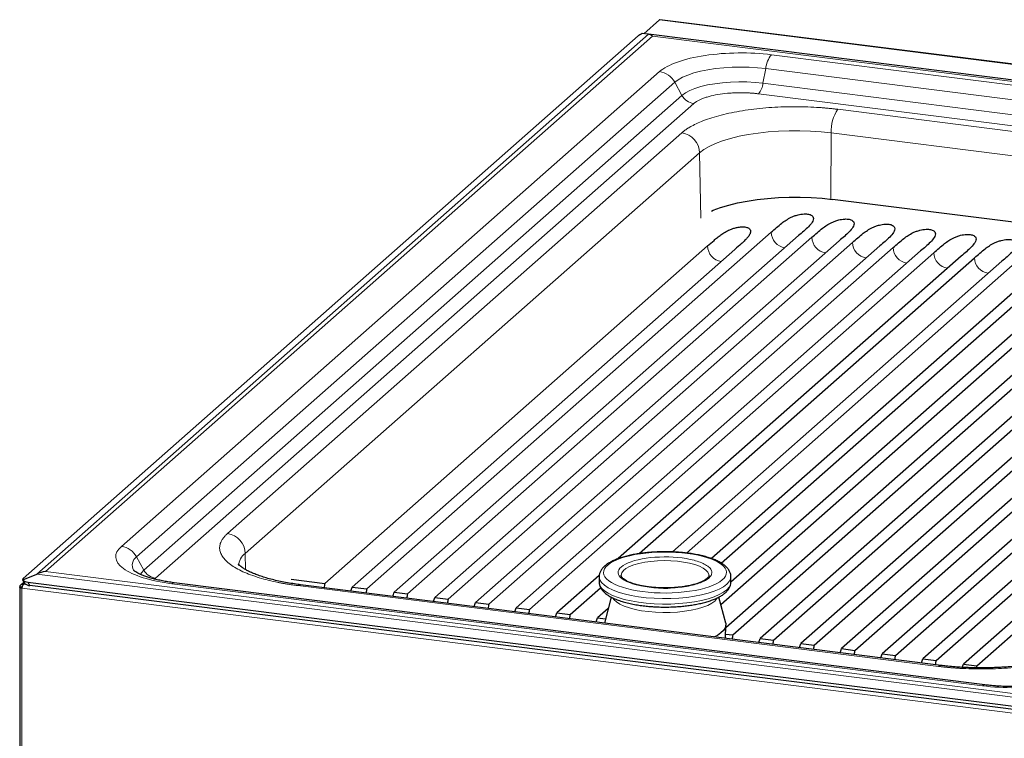
# Model space of a CAD drawing. Units: millimetres. Extents: x 0 to 210, y 0 to 297.
# Drawn here: x 129 to 163, y 120 to 144 of the extents above; entities that cross this region are included whole.
import ezdxf

# ---------------------------------------------------------------- set-up
doc = ezdxf.new("R2010")
doc.units = ezdxf.units.MM

msp = doc.modelspace()

# ---------------------------------------------------------------- linework, layer by layer
at = {"color": 7, "linetype": 'Continuous', "lineweight": 25}
for p, q in [((151.3351, 144.3876), (150.7984, 143.9143)), ((188.7467, 139.6814), (151.3489, 144.393)), ((150.6052, 143.8382), (129.5902, 125.3047)), ((150.9592, 143.8951), (150.745, 143.9207)), ((187.4628, 139.296), (150.9592, 143.8951)), ((178.962, 135.5182), (157.2417, 138.2547)), ((141.3363, 124.9535), (155.1498, 137.1359)), ((156.0852, 137.018), (142.2717, 124.8356)), ((142.7254, 124.7785), (156.5389, 136.9608)), ((139.9004, 125.1344), (152.9758, 136.6657)), ((157.4743, 136.843), (143.6608, 124.6606)), ((144.1145, 124.6035), (157.928, 136.7858)), ((158.8634, 136.668), (145.0499, 124.4856)), ((145.5035, 124.4284), (159.3171, 136.6108)), ((153.9112, 136.5479), (140.8358, 125.0165)), ((160.2525, 136.493), (146.439, 124.3106)), ((146.8926, 124.2534), (160.7062, 136.4358)), ((161.6416, 136.318), (149.9253, 125.9852)), ((150.6381, 126.1565), (162.0953, 136.2608)), ((163.0307, 136.143), (151.7729, 126.2146)), ((152.2489, 126.1771), (163.4843, 136.0858)), ((164.4198, 135.968), (153.1038, 125.9883)), ((153.4442, 125.8312), (164.8734, 135.9108)), ((153.4258, 124.4148), (166.2625, 135.7358)), ((167.1979, 135.6179), (153.5987, 123.6245)), ((165.8088, 135.7929), (153.7733, 125.1786)), ((153.8381, 123.3784), (167.6516, 135.5608)), ((168.587, 135.4429), (154.7735, 123.2605)), ((155.2272, 123.2034), (169.0407, 135.3858)), ((169.9761, 135.2679), (156.1626, 123.0855)), ((156.6163, 123.0284), (170.4298, 135.2108)), ((171.3652, 135.0929), (157.5517, 122.9105)), ((158.0054, 122.8534), (171.8189, 135.0358)), ((172.7543, 134.9179), (158.9408, 122.7355)), ((159.3945, 122.6784), (173.208, 134.8607)), ((174.1434, 134.7429), (160.3299, 122.5605)), ((160.7835, 122.5033), (174.5971, 134.6857)), ((175.5325, 134.5679), (161.719, 122.3855)), ((162.1726, 122.3283), (175.9862, 134.5107)), ((129.6157, 125.1816), (129.5176, 125.095)), ((129.5687, 125.2647), (129.6376, 125.143)), ((129.5812, 125.256), (130.0557, 125.4599)), ((129.7533, 125.1843), (166.552, 120.5481)), ((162.4429, 121.6738), (134.7546, 125.1622)), ((138.7474, 125.2796), (139.9004, 125.1344)), ((149.2757, 125.4123), (147.8281, 124.1356)), ((149.2702, 125.37), (149.2702, 125.1814)), ((153.77, 125.3603), (153.7702, 125.37)), ((153.7702, 125.1814), (153.7702, 125.37)), ((129.4761, 125.0041), (129.4761, 105.422)), ((129.4836, 125.0221), (129.4832, 125.021)), ((129.5554, 125.0119), (129.4832, 125.021)), ((129.5556, 125.013), (129.4836, 125.0221)), ((129.4859, 124.9843), (129.5399, 124.9924)), ((129.5472, 124.9737), (129.5481, 124.9744)), ((129.6549, 125.1298), (129.5942, 125.1196)), ((129.5942, 125.1196), (129.5942, 125.0964)), ((129.6693, 125.1181), (129.6074, 125.1098)), ((166.5209, 120.4389), (129.8223, 125.0625)), ((160.95, 122.3371), (139.0613, 125.0948)), ((140.8358, 125.0165), (141.3363, 124.9535)), ((142.2717, 124.8356), (142.7254, 124.7785)), ((148.2817, 124.0784), (149.3195, 124.9937)), ((151.4667, 124.9806), (151.6142, 124.9813)), ((143.6608, 124.6606), (144.1145, 124.6035)), ((145.0499, 124.4856), (145.5035, 124.4284)), ((149.683, 124.6726), (149.4477, 123.7862)), ((153.594, 123.7813), (153.3577, 124.6713)), ((146.439, 124.3106), (146.8926, 124.2534)), ((147.8281, 124.1356), (148.2817, 124.0784)), ((149.5786, 124.2794), (149.2171, 123.9606)), ((149.2171, 123.9606), (149.485, 123.9268)), ((153.5854, 123.2649), (153.6019, 123.7115)), ((153.5907, 123.4096), (153.8381, 123.3784)), ((154.7735, 123.2605), (155.2272, 123.2034)), ((156.1626, 123.0855), (156.6163, 123.0284)), ((157.5517, 122.9105), (158.0054, 122.8534)), ((158.9408, 122.7355), (159.3945, 122.6784)), ((160.3299, 122.5605), (160.7835, 122.5033)), ((161.719, 122.3855), (162.1726, 122.3283))]:
    msp.add_line(p, q, dxfattribs=at)
at = {"color": 8, "linetype": 'Continuous', "lineweight": 18}
for p, q in [((188.733, 139.6759), (151.3351, 144.3876)), ((150.9592, 143.8951), (130.0557, 125.4599)), ((130.3546, 125.5452), (151.0941, 143.8358)), ((151.0941, 143.8358), (187.1639, 139.2914)), ((182.8451, 139.7065), (155.1568, 143.1949)), ((154.9598, 142.7235), (154.8661, 142.2245)), ((154.9598, 142.7235), (182.6481, 139.2351)), ((151.3312, 142.6192), (132.9464, 126.4054)), ((133.4678, 126.0421), (151.8525, 142.256)), ((152.1004, 141.8083), (151.8525, 142.256)), ((154.8661, 142.2245), (182.5544, 138.7361)), ((133.7156, 125.5945), (152.1004, 141.8083)), ((182.4028, 138.3736), (154.7145, 141.8619)), ((152.5015, 141.5289), (134.1167, 125.3151)), ((157.4276, 141.3319), (179.3163, 138.5742)), ((136.5719, 126.841), (152.0928, 140.5292)), ((157.183, 138.2619), (157.1978, 140.5272)), ((157.1978, 140.5272), (179.0865, 137.7694)), ((137.1798, 126.1622), (152.7008, 139.8505)), ((152.7393, 137.6193), (152.7008, 139.8505)), ((137.1798, 126.1622), (137.1893, 125.6116)), ((133.4678, 126.0421), (133.7156, 125.5945)), ((166.4244, 121.0008), (130.3546, 125.5452)), ((129.5942, 125.1196), (129.632, 125.153)), ((129.8223, 125.0625), (129.7533, 125.1843)), ((130.0557, 125.4599), (166.5593, 120.8609)), ((134.1167, 125.3151), (134.0915, 125.2848)), ((129.5472, 105.3837), (129.5472, 124.9737)), ((129.5481, 124.9744), (166.7572, 120.2865)), ((129.7018, 125.098), (129.6074, 125.1098)), ((134.6734, 125.1301), (162.3616, 121.6417)), ((160.8687, 122.305), (138.98, 125.0627))]:
    msp.add_line(p, q, dxfattribs=at)
at = {"color": 7, "linetype": 'Continuous', "lineweight": 25, "flags": 128}
for points in [[(151.3489, 144.393), (151.3427, 144.3923), (151.3351, 144.3876)], [(153.1105, 137.8578), (153.1709, 137.8836), (153.4208, 137.9772), (153.6988, 138.0615), (154.0017, 138.1356), (154.3261, 138.1988), (154.6686, 138.2503), (155.0254, 138.2896), (155.3925, 138.3163), (155.7661, 138.3301), (156.1418, 138.3307), (156.5157, 138.3182), (156.8837, 138.2928), (157.2417, 138.2547)], [(153.594, 123.7813), (153.6019, 123.7108), (153.5805, 123.6203), (153.5238, 123.5316), (153.4328, 123.446), (153.3091, 123.3651), (153.2058, 123.3128)]]:
    msp.add_lwpolyline(points, dxfattribs=at)
at = {"color": 8, "linetype": 'Continuous', "lineweight": 18, "flags": 128}
for points in [[(151.8525, 142.256), (151.9717, 142.3445), (152.122, 142.4276), (152.3013, 142.5041), (152.5069, 142.5728), (152.7359, 142.6327), (152.9848, 142.683), (153.2501, 142.7229), (153.528, 142.7519), (153.8142, 142.7695), (154.1048, 142.7754), (154.3954, 142.7697), (154.6818, 142.7523), (154.9598, 142.7235)], [(154.8661, 142.2245), (154.5976, 142.2518), (154.3208, 142.2672), (154.0403, 142.2703), (153.7609, 142.2613), (153.4875, 142.2402), (153.2247, 142.2074), (152.977, 142.1634), (152.7486, 142.109), (152.5435, 142.0451), (152.3652, 141.9729), (152.2166, 141.8935), (152.1004, 141.8083)], [(152.7008, 139.8505), (152.8476, 139.9619), (153.0285, 140.0677), (153.2417, 140.1665), (153.4846, 140.2574), (153.7547, 140.3393), (154.0491, 140.4114), (154.3644, 140.4728), (154.6972, 140.5229), (155.044, 140.5611), (155.4008, 140.587), (155.7638, 140.6003), (156.1289, 140.601), (156.4923, 140.5889), (156.8499, 140.5642), (157.1978, 140.5272)], [(150.0202, 125.4191), (150.0204, 125.4254), (150.0417, 125.5016), (150.0977, 125.5759), (150.1871, 125.6464), (150.3077, 125.7115), (150.4567, 125.7698), (150.6307, 125.8197), (150.8255, 125.8603), (151.0365, 125.8904), (151.2589, 125.9095), (151.4875, 125.917), (151.7168, 125.9128), (151.9415, 125.897), (152.1563, 125.87), (152.3562, 125.8323), (152.5365, 125.7849), (152.693, 125.7288), (152.822, 125.6655), (152.9205, 125.5964), (152.9862, 125.523), (153.0175, 125.4472), (153.0201, 125.4223)], [(133.7156, 125.5945), (133.6338, 125.505), (133.5998, 125.4454)], [(149.2702, 125.3687), (149.2708, 125.3525), (149.2951, 125.2587), (149.3545, 125.1666), (149.4481, 125.0777), (149.5743, 124.9935), (149.7312, 124.9151), (149.9164, 124.844), (150.1268, 124.7811), (150.3592, 124.7276), (150.6099, 124.6841), (150.875, 124.6515), (151.1502, 124.6302), (151.4313, 124.6206), (151.7138, 124.6228), (151.9932, 124.6368), (152.2652, 124.6623), (152.5254, 124.699), (152.7698, 124.7463), (152.9944, 124.8034), (153.1958, 124.8695), (153.3708, 124.9434), (153.5166, 125.0241), (153.6309, 125.1102), (153.7119, 125.2005), (153.7584, 125.2934), (153.77, 125.3603)], [(149.2702, 125.1814), (149.2708, 125.1639), (149.2951, 125.0701), (149.3545, 124.978), (149.4481, 124.8892), (149.5743, 124.8049), (149.7312, 124.7266), (149.9164, 124.6554), (150.1268, 124.5926)], [(150.1268, 124.5926), (150.3592, 124.539), (150.6099, 124.4956), (150.875, 124.4629), (151.1502, 124.4416), (151.4313, 124.432), (151.7138, 124.4342), (151.9932, 124.4482), (152.2652, 124.4737), (152.5254, 124.5105), (152.7698, 124.5577), (152.9944, 124.6149), (153.1958, 124.6809), (153.3708, 124.7549), (153.5166, 124.8356), (153.6309, 124.9217), (153.7119, 125.0119), (153.7584, 125.1048), (153.7702, 125.1814)], [(138.98, 125.0627), (139.0244, 125.0903), (139.0613, 125.0948)], [(153.3021, 124.641), (153.2891, 124.6191), (153.2184, 124.5383), (153.1146, 124.4616), (152.9798, 124.3904), (152.8166, 124.3261), (152.6281, 124.2701), (152.4181, 124.2233), (152.1906, 124.1868), (151.95, 124.1611), (151.7011, 124.1469), (151.4487, 124.1443), (151.1976, 124.1535), (150.9529, 124.1743), (150.7191, 124.2062), (150.501, 124.2486), (150.3027, 124.3007), (150.1281, 124.3616), (149.9806, 124.4299), (149.863, 124.5044), (149.7778, 124.5836), (149.739, 124.6395)], [(160.8687, 122.305), (160.9131, 122.3326), (160.9507, 122.337)]]:
    msp.add_lwpolyline(points, dxfattribs=at)
at = {"color": 8, "linetype": 'Continuous', "lineweight": 18}
for centre, radius, start, end in [((155.8651, 142.6219), 0.911, 141.02718, 173.59296), ((151.2296, 141.9176), 0.7089, 28.50964, 81.76416), ((154.1697, 142.3027), 0.7008, 321.02718, 353.5932), ((152.5796, 142.0686), 0.5453, 208.50977, 261.76397), ((158.4667, 140.6), 1.271, 144.84284, 183.28756), ((151.9908, 139.8262), 0.7104, 1.96171, 81.73941), ((155.6931, 137.1436), 0.5433, 180.81179, 262.00753), ((157.0821, 136.9685), 0.5433, 180.81179, 262.00753), ((153.519, 136.6734), 0.5433, 180.81151, 262.00774), ((158.4712, 136.7935), 0.5433, 180.81166, 262.00759), ((159.8603, 136.6185), 0.5433, 180.81179, 262.00753), ((161.2494, 136.4435), 0.5433, 180.81179, 262.00753), ((162.6385, 136.2685), 0.5433, 180.81172, 262.00756), ((136.4698, 126.1379), 0.7104, 1.96171, 81.73941), ((132.8448, 125.7038), 0.7089, 28.50964, 81.76416), ((137.5039, 125.7179), 0.55, 126.11097, 177.29491), ((133.6541, 125.7623), 0.3362, 123.66475, 210.98611), ((134.1948, 125.8548), 0.5453, 208.50977, 261.76397), ((134.7487, 125.0582), 0.1042, 86.75611, 136.33157), ((162.4369, 121.5699), 0.1041, 86.65093, 136.34085)]:
    msp.add_arc(centre, radius, start, end, dxfattribs=at)
at = {"color": 7, "linetype": 'Continuous', "lineweight": 25}
for centre, major_axis, ratio, start_param, end_param in [((150.8674, 143.9061), (0.2845, 0.106), 0.1994868, 1.9400578, 2.6616655), ((151.0941, 143.2229), (-0.2052, 0.6663), 0.4768336, 5.7098027, 6.0745363), ((130.3546, 124.9324), (0.8191, 0.2522), 0.6990558, 1.3587808, 1.7235145), ((129.8524, 125.3725), (0.2845, 0.106), 0.1994868, 2.6616655, 3.3832731), ((129.8524, 125.3725), (0.3132, 0.0374), 0.6012831, 3.5980868, 4.3196944), ((129.9213, 125.2508), (0.2845, 0.106), 0.1994868, 3.1735026, 3.3832731), ((129.9213, 125.2508), (0.3132, 0.0374), 0.6012831, 3.5980868, 4.3196944), ((140.3681, 125.0754), (0.2712, 0.6009), 0.6990558, 1.7828118, 2.0083843), ((140.3681, 125.0754), (0.2712, 0.6009), 0.6990558, 4.6988321, 4.9244045), ((141.804, 124.8945), (0.2712, 0.6009), 0.6990558, 1.7828118, 2.0083843), ((141.804, 124.8945), (0.2712, 0.6009), 0.6990558, 4.6988321, 4.9244045), ((143.1931, 124.7195), (0.2712, 0.6009), 0.6990558, 1.7828118, 2.0083843), ((143.1931, 124.7195), (0.2712, 0.6009), 0.6990558, 4.6988321, 4.9244045), ((144.5822, 124.5445), (0.2712, 0.6009), 0.6990558, 1.7828118, 2.0083843), ((144.5822, 124.5445), (0.2712, 0.6009), 0.6990558, 4.6988321, 4.9244045), ((145.9713, 124.3695), (0.2712, 0.6009), 0.6990558, 1.7828118, 2.0083843), ((145.9713, 124.3695), (0.2712, 0.6009), 0.6990558, 4.6988321, 4.9244045), ((147.3603, 124.1945), (0.2712, 0.6009), 0.6990558, 1.7828118, 2.0083843), ((147.3603, 124.1945), (0.2712, 0.6009), 0.6990558, 4.6988321, 4.9244045), ((148.7494, 124.0195), (0.2712, 0.6009), 0.6990558, 1.7828118, 2.0083843), ((148.7494, 124.0195), (0.2712, 0.6009), 0.6990558, 4.6988321, 4.9244045), ((154.3058, 123.3195), (0.2712, 0.6009), 0.6990558, 1.7828118, 2.0083843), ((154.3058, 123.3195), (0.2712, 0.6009), 0.6990558, 4.6988321, 4.9244045), ((155.6949, 123.1445), (0.2712, 0.6009), 0.6990558, 1.7828118, 2.0083843), ((155.6949, 123.1445), (0.2712, 0.6009), 0.6990558, 4.6988321, 4.9244045), ((157.084, 122.9694), (0.2712, 0.6009), 0.6990558, 1.7828118, 2.0083843), ((157.084, 122.9694), (0.2712, 0.6009), 0.6990558, 4.6988321, 4.9244045), ((158.4731, 122.7944), (0.2712, 0.6009), 0.6990558, 1.7828118, 2.0083843), ((158.4731, 122.7944), (0.2712, 0.6009), 0.6990558, 4.6988321, 4.9244045), ((159.8622, 122.6194), (0.2712, 0.6009), 0.6990558, 1.7828118, 2.0083843), ((159.8622, 122.6194), (0.2712, 0.6009), 0.6990558, 4.6988321, 4.9244045), ((161.2512, 122.4444), (0.2712, 0.6009), 0.6990558, 1.7828118, 2.0083843), ((161.2512, 122.4444), (0.2712, 0.6009), 0.6990558, 4.7363928, 4.9244045), ((162.6403, 122.2694), (0.2712, 0.6009), 0.6990558, 1.7828118, 1.9002081)]:
    msp.add_ellipse(centre, major_axis=major_axis, ratio=ratio, start_param=start_param, end_param=end_param, dxfattribs=at)
at = {"color": 8, "linetype": 'Continuous', "lineweight": 18}
for points, knots in [([(151.3312, 142.6192), (151.6095, 142.8646), (152.1689, 143.0632), (153.6038, 143.2791), (154.4205, 143.2876), (155.1568, 143.1949)], [0, 0, 0, 0, 0.5, 0.5, 1, 1, 1, 1]), ([(154.7145, 141.8619), (154.7022, 141.8635), (154.6776, 141.8665), (154.6404, 141.8707), (154.603, 141.8746), (154.5653, 141.8782), (154.5274, 141.8816), (154.4892, 141.8846), (154.4508, 141.8874), (154.3706, 141.8925), (154.2473, 141.8979), (154.0784, 141.8998), (153.9074, 141.896), (153.6768, 141.883), (153.396, 141.852), (153.1405, 141.8023), (152.9587, 141.7533), (152.8372, 141.713), (152.7296, 141.6695), (152.6528, 141.6315), (152.5991, 141.6004), (152.5631, 141.5771), (152.5302, 141.5533), (152.5111, 141.5371), (152.5015, 141.5289)], [0, 0, 0, 0, 0.01459553, 0.02916877, 0.04372734, 0.05827887, 0.07283101, 0.08739142, 0.10196774, 0.11656757, 0.17832069, 0.24009326, 0.30442058, 0.36876743, 0.50000376, 0.63124009, 0.6955674, 0.75991426, 0.82166738, 0.88343995, 0.91260687, 0.94171506, 0.97082571, 1, 1, 1, 1]), ([(152.0928, 140.5292), (152.1004, 140.5358), (152.1155, 140.5489), (152.1392, 140.5684), (152.1637, 140.5878), (152.1891, 140.607), (152.2154, 140.6261), (152.2425, 140.6451), (152.2706, 140.6639), (152.2994, 140.6826), (152.3292, 140.7011), (152.3598, 140.7195), (152.3913, 140.7378), (152.4812, 140.7882), (152.6427, 140.8681), (152.9021, 140.9728), (153.1951, 141.0699), (153.5228, 141.1584), (153.8782, 141.2358), (154.2584, 141.3011), (154.6567, 141.353), (155.0661, 141.3906), (155.4819, 141.414), (155.8941, 141.4231), (156.3013, 141.4187), (156.6089, 141.4052), (156.8228, 141.3912), (156.9459, 141.3819), (157.0679, 141.3713), (157.1889, 141.3595), (157.309, 141.3465), (157.388, 141.3368), (157.4276, 141.3319)], [0, 0, 0, 0, 0.0097307, 0.0194502, 0.0291608, 0.0388647, 0.0485642, 0.0582616, 0.067959, 0.0776589, 0.0873633, 0.0970747, 0.1067953, 0.1165272, 0.1782639, 0.2400086, 0.3043186, 0.3686367, 0.434315, 0.5000017, 0.56568, 0.6313667, 0.6956766, 0.7599947, 0.8217314, 0.8834761, 0.9029258, 0.9223398, 0.941736, 0.9611327, 0.980548, 1, 1, 1, 1]), ([(138.98, 125.0627), (138.9603, 125.0652), (138.921, 125.0703), (138.8624, 125.0782), (138.8043, 125.0864), (138.7466, 125.0948), (138.6893, 125.1036), (138.6324, 125.1126), (138.5759, 125.122), (138.5199, 125.1316), (138.4642, 125.1415), (138.409, 125.1517), (138.3543, 125.1622), (138.2031, 125.1922), (137.9633, 125.246), (137.6491, 125.3325), (137.3579, 125.4301), (137.0926, 125.5394), (136.8601, 125.6579), (136.6644, 125.7846), (136.5087, 125.9173), (136.3959, 126.0538), (136.3256, 126.1924), (136.2984, 126.3298), (136.3117, 126.4656), (136.352, 126.5681), (136.3939, 126.6394), (136.4219, 126.6804), (136.4537, 126.7211), (136.4892, 126.7614), (136.5282, 126.8014), (136.5573, 126.8278), (136.5719, 126.841)], [0, 0, 0, 0, 0.0097307, 0.0194502, 0.0291608, 0.0388647, 0.0485642, 0.0582616, 0.067959, 0.0776589, 0.0873633, 0.0970747, 0.1067953, 0.1165272, 0.1782639, 0.2400086, 0.3043186, 0.3686367, 0.434315, 0.5000017, 0.56568, 0.6313667, 0.6956766, 0.7599947, 0.8217314, 0.8834761, 0.9029258, 0.9223398, 0.941736, 0.9611327, 0.980548, 1, 1, 1, 1]), ([(134.6734, 125.1301), (133.9371, 125.2229), (133.3414, 125.4094), (132.6937, 125.8877), (132.6681, 126.1599), (132.9464, 126.4054)], [0, 0, 0, 0, 0.5, 0.5, 1, 1, 1, 1]), ([(152.8207, 126.061), (152.3834, 126.176), (151.8269, 126.2284), (150.7207, 126.1848), (150.2162, 126.0907), (149.5264, 125.7992), (149.3693, 125.6137), (149.5, 125.2449), (149.7824, 125.0768), (150.2197, 124.9618)], [0, 0, 0, 0, 0.25, 0.25, 0.5, 0.5, 0.75, 0.75, 1, 1, 1, 1]), ([(150.5293, 125.0927), (150.1961, 125.1803), (149.981, 125.3084), (149.8814, 125.5893), (150.0011, 125.7306), (150.5267, 125.9528), (150.9111, 126.0245), (151.7539, 126.0577), (152.1778, 126.0178), (152.511, 125.9302)], [0, 0, 0, 0, 0.25, 0.25, 0.5, 0.5, 0.75, 0.75, 1, 1, 1, 1]), ([(150.2197, 124.9618), (150.657, 124.8468), (151.2134, 124.7945), (152.3196, 124.838), (152.8241, 124.9322), (153.5139, 125.2237), (153.671, 125.4092), (153.5403, 125.7779), (153.2579, 125.9461), (152.8207, 126.061)], [0, 0, 0, 0, 0.25, 0.25, 0.5, 0.5, 0.75, 0.75, 1, 1, 1, 1]), ([(151.6142, 124.9813), (151.6455, 124.9813), (151.7867, 124.981), (152.0308, 125.0031), (152.3251, 125.0462), (152.577, 125.1069), (152.7835, 125.1793), (152.9469, 125.2631), (153.0642, 125.3588), (153.1252, 125.4646), (153.1204, 125.5744), (153.0484, 125.6817), (152.9146, 125.7795), (152.7356, 125.8644), (152.5844, 125.9087), (152.511, 125.9302)], [0, 0, 0, 0, 0.0242832, 0.1097295, 0.1934, 0.273731, 0.3495221, 0.4253132, 0.5056442, 0.5893148, 0.674761, 0.7602073, 0.843878, 0.9242089, 1, 1, 1, 1]), ([(150.5293, 125.0927), (150.6092, 125.0738), (150.7736, 125.0349), (151.0629, 124.998), (151.3, 124.9787), (151.4372, 124.9803), (151.4667, 124.9806)], [0, 0, 0, 0, 0.2884776, 0.5942349, 0.9127037, 1, 1, 1, 1]), ([(166.2034, 123.1077), (166.1959, 123.1012), (166.1808, 123.0881), (166.1571, 123.0685), (166.1326, 123.0492), (166.1072, 123.0299), (166.0809, 123.0108), (166.0537, 122.9919), (166.0257, 122.973), (165.9969, 122.9544), (165.9671, 122.9358), (165.9365, 122.9174), (165.905, 122.8991), (165.8151, 122.8488), (165.6536, 122.7688), (165.3942, 122.6641), (165.1012, 122.567), (164.7735, 122.4786), (164.4181, 122.4011), (164.0379, 122.3359), (163.6396, 122.284), (163.2302, 122.2464), (162.8144, 122.2229), (162.4022, 122.2139), (161.995, 122.2183), (161.6874, 122.2317), (161.4735, 122.2457), (161.3504, 122.255), (161.2284, 122.2656), (161.1074, 122.2775), (160.9873, 122.2905), (160.9083, 122.3002), (160.8687, 122.305)], [0, 0, 0, 0, 0.0097307, 0.0194502, 0.0291608, 0.0388647, 0.0485642, 0.0582616, 0.067959, 0.0776589, 0.0873633, 0.0970747, 0.1067953, 0.1165272, 0.1782639, 0.2400086, 0.3043186, 0.3686367, 0.434315, 0.5000017, 0.56568, 0.6313667, 0.6956766, 0.7599947, 0.8217314, 0.8834761, 0.9029258, 0.9223398, 0.941736, 0.9611327, 0.980548, 1, 1, 1, 1]), ([(166.1873, 122.2174), (165.909, 121.972), (165.3496, 121.7734), (163.9147, 121.5575), (163.0979, 121.549), (162.3616, 121.6417)], [0, 0, 0, 0, 0.5, 0.5, 1, 1, 1, 1])]:
    msp.add_open_spline(points, degree=3, knots=knots, dxfattribs=at)
at = {"color": 7, "linetype": 'Continuous', "lineweight": 25}
for points, knots in [([(155.1498, 137.1359), (155.2658, 137.2401), (155.4211, 137.3797), (155.6539, 137.5493), (155.798, 137.6308), (155.9369, 137.6905), (156.0471, 137.7258), (156.1592, 137.7502), (156.2585, 137.7617), (156.352, 137.7616), (156.4266, 137.7519), (156.4946, 137.7321), (156.5586, 137.6951), (156.5956, 137.6342), (156.5912, 137.5576), (156.5357, 137.4503), (156.4267, 137.32), (156.26, 137.1686), (156.1435, 137.0682), (156.0852, 137.018)], [0, 0, 0, 0, 0.2113014, 0.2829689, 0.3544739, 0.3905493, 0.4265021, 0.4506755, 0.4750099, 0.4919281, 0.5089304, 0.5245457, 0.5483321, 0.588715, 0.640913, 0.6933449, 0.7953543, 0.897663, 1, 1, 1, 1]), ([(156.5389, 136.9608), (156.6549, 137.0651), (156.8102, 137.2047), (157.043, 137.3743), (157.1871, 137.4558), (157.326, 137.5155), (157.4361, 137.5508), (157.5483, 137.5752), (157.6475, 137.5867), (157.7411, 137.5866), (157.8157, 137.5769), (157.8836, 137.5571), (157.9477, 137.5201), (157.9847, 137.4592), (157.9803, 137.3826), (157.9248, 137.2753), (157.8158, 137.145), (157.6491, 136.9935), (157.5326, 136.8932), (157.4743, 136.843)], [0, 0, 0, 0, 0.2113014, 0.2829689, 0.3544739, 0.3905492, 0.4265021, 0.4506755, 0.47501, 0.4919281, 0.5089303, 0.5245458, 0.5483322, 0.588715, 0.640913, 0.6933449, 0.7953543, 0.897663, 1, 1, 1, 1]), ([(152.9758, 136.6657), (153.048, 136.7295), (153.1199, 136.7933), (153.231, 136.8885), (153.2687, 136.9202), (153.3471, 136.9831), (153.3878, 137.0144), (153.4743, 137.076), (153.5202, 137.1063), (153.6209, 137.1652), (153.6756, 137.1939), (153.7704, 137.2346), (153.8039, 137.2476), (153.8582, 137.2659), (153.8769, 137.2718), (153.9161, 137.2829), (153.9366, 137.2883), (153.979, 137.2979), (154.001, 137.3024), (154.0474, 137.3099), (154.0716, 137.3131), (154.1214, 137.3174), (154.1475, 137.3186), (154.199, 137.3182), (154.225, 137.3165), (154.2727, 137.3101), (154.295, 137.3054), (154.3335, 137.2939), (154.3501, 137.2871), (154.3778, 137.2727), (154.3891, 137.2649), (154.4081, 137.2489), (154.4155, 137.2407), (154.4274, 137.2241), (154.4319, 137.2157), (154.4386, 137.1987), (154.4408, 137.1901), (154.4447, 137.1644), (154.4437, 137.1475), (154.4337, 137.0968), (154.4177, 137.0633), (154.3758, 136.9967), (154.3498, 136.9638), (154.2925, 136.8986), (154.2611, 136.8664), (154.1952, 136.8022), (154.1608, 136.7703), (154.0556, 136.6748), (153.9831, 136.6114), (153.9112, 136.5479)], [0, 0, 0, 0, 0.125, 0.125, 0.1875, 0.1875, 0.25, 0.25, 0.3125, 0.3125, 0.375, 0.375, 0.40625, 0.40625, 0.421875, 0.421875, 0.4375, 0.4375, 0.453125, 0.453125, 0.46875, 0.46875, 0.484375, 0.484375, 0.5, 0.5, 0.515625, 0.515625, 0.53125, 0.53125, 0.546875, 0.546875, 0.5625, 0.5625, 0.578125, 0.578125, 0.59375, 0.59375, 0.625, 0.625, 0.6875, 0.6875, 0.75, 0.75, 0.8125, 0.8125, 0.875, 0.875, 1, 1, 1, 1]), ([(157.928, 136.7858), (158.044, 136.8901), (158.1993, 137.0297), (158.4321, 137.1993), (158.5762, 137.2808), (158.7151, 137.3405), (158.8252, 137.3758), (158.9374, 137.4002), (159.0366, 137.4117), (159.1302, 137.4116), (159.2048, 137.4019), (159.2727, 137.382), (159.3368, 137.345), (159.3738, 137.2842), (159.3694, 137.2076), (159.3139, 137.1003), (159.2049, 136.97), (159.0382, 136.8185), (158.9217, 136.7182), (158.8634, 136.668)], [0, 0, 0, 0, 0.2113014, 0.2829689, 0.3544739, 0.3905492, 0.4265021, 0.4506755, 0.47501, 0.4919281, 0.5089303, 0.5245458, 0.5483322, 0.588715, 0.640913, 0.6933449, 0.7953543, 0.897663, 1, 1, 1, 1]), ([(159.3171, 136.6108), (159.433, 136.7151), (159.5883, 136.8547), (159.8212, 137.0243), (159.9653, 137.1058), (160.1042, 137.1655), (160.2143, 137.2008), (160.3264, 137.2252), (160.4257, 137.2367), (160.5193, 137.2366), (160.5939, 137.2269), (160.6618, 137.207), (160.7259, 137.17), (160.7629, 137.1092), (160.7585, 137.0326), (160.703, 136.9253), (160.594, 136.795), (160.4273, 136.6435), (160.3108, 136.5432), (160.2525, 136.493)], [0, 0, 0, 0, 0.2113014, 0.2829689, 0.3544739, 0.3905493, 0.4265021, 0.4506754, 0.47501, 0.491928, 0.5089302, 0.5245458, 0.5483321, 0.588715, 0.640913, 0.6933449, 0.7953543, 0.897663, 1, 1, 1, 1]), ([(160.7062, 136.4358), (160.8221, 136.5401), (160.9774, 136.6796), (161.2103, 136.8492), (161.3544, 136.9307), (161.4933, 136.9905), (161.6034, 137.0258), (161.7155, 137.0502), (161.8148, 137.0617), (161.9084, 137.0615), (161.983, 137.0519), (162.0509, 137.032), (162.115, 136.995), (162.152, 136.9342), (162.1476, 136.8575), (162.0921, 136.7503), (161.983, 136.62), (161.8164, 136.4685), (161.6999, 136.3682), (161.6416, 136.318)], [0, 0, 0, 0, 0.2113014, 0.2829689, 0.3544739, 0.3905492, 0.4265021, 0.4506754, 0.47501, 0.491928, 0.5089303, 0.5245458, 0.5483322, 0.588715, 0.640913, 0.6933449, 0.7953543, 0.897663, 1, 1, 1, 1]), ([(162.0953, 136.2608), (162.2112, 136.365), (162.3665, 136.5046), (162.5994, 136.6742), (162.7434, 136.7557), (162.8824, 136.8155), (162.9925, 136.8508), (163.1046, 136.8752), (163.2039, 136.8867), (163.2975, 136.8865), (163.3721, 136.8769), (163.44, 136.857), (163.5041, 136.82), (163.5411, 136.7592), (163.5367, 136.6825), (163.4812, 136.5753), (163.3721, 136.445), (163.2055, 136.2935), (163.0889, 136.1931), (163.0307, 136.143)], [0, 0, 0, 0, 0.2113014, 0.2829689, 0.3544739, 0.3905493, 0.4265021, 0.4506755, 0.47501, 0.4919281, 0.5089303, 0.5245458, 0.5483321, 0.588715, 0.640913, 0.6933449, 0.7953543, 0.897663, 1, 1, 1, 1]), ([(151.5202, 126.22), (151.4295, 126.219), (151.3027, 126.2175), (151.1181, 126.2079), (150.9642, 126.1965), (150.7858, 126.1779), (150.6059, 126.1532), (150.4268, 126.1218), (150.2533, 126.0842), (150.0886, 126.0404), (149.9352, 125.9908), (149.7948, 125.9358), (149.6686, 125.8755), (149.5574, 125.8097), (149.4616, 125.7379), (149.3826, 125.6594), (149.3208, 125.5729), (149.2829, 125.4777), (149.2658, 125.4066), (149.2708, 125.3704), (149.2711, 125.368)], [0, 0, 0, 0, 0.0790049, 0.1105874, 0.1627563, 0.2163103, 0.2731443, 0.3317346, 0.3914712, 0.4518756, 0.5126287, 0.5735239, 0.6344515, 0.6953876, 0.7563666, 0.8172012, 0.8772461, 0.9362818, 0.9958384, 1, 1, 1, 1]), ([(153.7687, 125.3552), (153.7692, 125.3584), (153.7754, 125.398), (153.759, 125.4751), (153.7172, 125.5783), (153.6469, 125.6729), (153.5539, 125.7593), (153.4401, 125.8374), (153.3081, 125.9079), (153.1586, 125.9715), (152.9921, 126.0286), (152.8106, 126.0787), (152.6175, 126.1214), (152.4178, 126.156), (152.2181, 126.1824), (152.0376, 126.1998), (151.8715, 126.2109), (151.705, 126.2184), (151.5858, 126.2194), (151.5202, 126.22)], [0, 0, 0, 0, 0.0056642, 0.0691278, 0.1315888, 0.1980194, 0.2666571, 0.3346763, 0.4018428, 0.4690325, 0.5362239, 0.6031994, 0.6695787, 0.7346349, 0.7965963, 0.8547893, 0.8968239, 0.9431747, 1, 1, 1, 1]), ([(134.7548, 125.1624), (134.7485, 125.1631), (134.674, 125.1716), (134.537, 125.1927), (134.3461, 125.226), (134.1659, 125.2647), (133.9988, 125.3072), (133.848, 125.3525), (133.7156, 125.3993), (133.6034, 125.4458), (133.5125, 125.4903), (133.4435, 125.5303), (133.3956, 125.5639), (133.3696, 125.5856), (133.3606, 125.5965), (133.3627, 125.5936), (133.3628, 125.5934)], [0, 0, 0, 0, 0.0079949, 0.0943858, 0.1821105, 0.2702377, 0.3580246, 0.4448433, 0.5301445, 0.6134544, 0.6943886, 0.7727033, 0.8483834, 0.9217698, 0.9937365, 1, 1, 1, 1]), ([(139.062, 125.0954), (139.0366, 125.0984), (138.9261, 125.1115), (138.737, 125.1405), (138.4967, 125.1826), (138.2668, 125.2306), (138.0497, 125.2834), (137.848, 125.3402), (137.6638, 125.4), (137.499, 125.4617), (137.3548, 125.524), (137.2324, 125.5851), (137.1321, 125.6433), (137.0541, 125.6965), (136.9976, 125.7425), (136.9618, 125.778), (136.944, 125.8011), (136.9431, 125.8029), (136.9427, 125.8037)], [0, 0, 0, 0, 0.0206113, 0.0897465, 0.1597195, 0.2300456, 0.3003295, 0.3702353, 0.4394664, 0.5077563, 0.5748663, 0.6405948, 0.7047999, 0.7674378, 0.828626, 0.8887417, 0.9485798, 1, 1, 1, 1]), ([(149.2716, 125.1963), (149.2711, 125.193), (149.2649, 125.1535), (149.2814, 125.0763), (149.3231, 124.9732), (149.3934, 124.8785), (149.4865, 124.7921), (149.6002, 124.714), (149.7322, 124.6435), (149.8818, 124.5799), (150.0483, 124.5228), (150.2297, 124.4727), (150.4229, 124.43), (150.6225, 124.3954), (150.8223, 124.369), (151.0028, 124.3517), (151.1689, 124.3405), (151.3354, 124.333), (151.4545, 124.332), (151.5202, 124.3314)], [0, 0, 0, 0, 0.0056642, 0.0691279, 0.1315888, 0.1980195, 0.2666572, 0.3346764, 0.4018429, 0.4690327, 0.5362239, 0.6031995, 0.6695788, 0.7346349, 0.7965964, 0.8547894, 0.896824, 0.9431747, 1, 1, 1, 1]), ([(151.5202, 124.9838), (151.4443, 124.9848), (151.3382, 124.9862), (151.1849, 124.9954), (151.0583, 125.0062), (150.9137, 125.0236), (150.7709, 125.0464), (150.6326, 125.0748), (150.5036, 125.1079), (150.3869, 125.1451), (150.2849, 125.1852), (150.1993, 125.2271), (150.1309, 125.2694), (150.0797, 125.3106), (150.0449, 125.349), (150.0261, 125.3836), (150.0187, 125.4037), (150.0212, 125.4159), (150.0218, 125.4186)], [0, 0, 0, 0, 0.0931516, 0.1302541, 0.1913506, 0.2537111, 0.3194359, 0.3865905, 0.4543098, 0.5218666, 0.5887083, 0.6544193, 0.7187619, 0.7818188, 0.8443608, 0.9084457, 0.9798967, 1, 1, 1, 1]), ([(153.0192, 125.4193), (153.0187, 125.4082), (153.018, 125.3886), (152.9958, 125.3494), (152.9574, 125.3071), (152.8983, 125.2613), (152.8178, 125.2144), (152.7163, 125.1684), (152.5949, 125.1251), (152.4566, 125.0862), (152.3057, 125.053), (152.1446, 125.0259), (151.9908, 125.007), (151.8479, 124.9948), (151.6963, 124.9859), (151.5867, 124.9846), (151.5202, 124.9838)], [0, 0, 0, 0, 0.0892459, 0.158163, 0.2266298, 0.296025, 0.3673144, 0.4404754, 0.5150181, 0.5902493, 0.6651686, 0.7379424, 0.8117871, 0.8658541, 0.9186354, 1, 1, 1, 1]), ([(151.5202, 124.3314), (151.6108, 124.3325), (151.7377, 124.3339), (151.9222, 124.3436), (152.0762, 124.3549), (152.2545, 124.3735), (152.4345, 124.3983), (152.6135, 124.4296), (152.787, 124.4673), (152.9517, 124.5111), (153.1052, 124.5606), (153.2456, 124.6156), (153.3718, 124.676), (153.483, 124.7417), (153.5787, 124.8135), (153.6578, 124.8921), (153.7195, 124.9786), (153.7575, 125.0737), (153.7746, 125.1448), (153.7695, 125.1811), (153.7692, 125.1835)], [0, 0, 0, 0, 0.0790048, 0.1105875, 0.1627563, 0.2163103, 0.2731442, 0.3317347, 0.3914713, 0.4518757, 0.5126286, 0.5735238, 0.6344515, 0.6953876, 0.7563665, 0.817201, 0.877246, 0.9362816, 0.9958384, 1, 1, 1, 1]), ([(129.4836, 125.0221), (129.4842, 125.0362), (129.4875, 125.05), (129.4991, 125.0749), (129.5074, 125.086), (129.5277, 125.104), (129.5398, 125.1108), (129.566, 125.1192), (129.5801, 125.1207), (129.5942, 125.1196)], [0, 0, 0, 0, 0.25, 0.25, 0.5, 0.5, 0.75, 0.75, 1, 1, 1, 1]), ([(129.5516, 124.9927), (129.5502, 124.9925), (129.5457, 124.9922), (129.5421, 124.9923), (129.5397, 124.9924)], [0, 0, 0, 0, 0.3199533, 1, 1, 1, 1]), ([(129.6074, 125.1098), (129.6006, 125.1056), (129.5938, 125.0986), (129.581, 125.0803), (129.575, 125.0691), (129.5644, 125.0439), (129.5598, 125.0301), (129.5525, 125.002), (129.5498, 124.9878), (129.5481, 124.9744)], [0, 0, 0, 0, 0.25, 0.25, 0.5, 0.5, 0.75, 0.75, 1, 1, 1, 1]), ([(165.7711, 122.9813), (165.76, 122.9716), (165.7318, 122.9466), (165.6586, 122.8952), (165.5535, 122.8328), (165.4211, 122.7662), (165.2632, 122.6985), (165.0808, 122.6315), (164.8755, 122.5668), (164.6493, 122.5059), (164.4048, 122.4501), (164.1448, 122.4002), (163.873, 122.3571), (163.5948, 122.3215), (163.3146, 122.2936), (163.0598, 122.2749), (162.8311, 122.2632), (162.5973, 122.255), (162.4306, 122.2538), (162.332, 122.2531)], [0, 0, 0, 0, 0.0367164, 0.0938508, 0.1525369, 0.2127614, 0.2743874, 0.337219, 0.4010366, 0.4656113, 0.530703, 0.5960399, 0.6612621, 0.7257769, 0.7883056, 0.8494011, 0.8931881, 0.9367941, 1, 1, 1, 1]), ([(162.332, 122.2531), (162.2146, 122.254), (162.0498, 122.2554), (161.8083, 122.2643), (161.6043, 122.2749), (161.3654, 122.2927), (161.1457, 122.3132), (161.0082, 122.3305), (160.9507, 122.3377)], [0, 0, 0, 0, 0.2486699, 0.3490627, 0.5151368, 0.6864285, 0.8688287, 1, 1, 1, 1]), ([(163.411, 121.615), (163.3141, 121.6159), (163.1781, 121.6172), (162.9793, 121.6259), (162.8122, 121.6363), (162.6239, 121.6523), (162.5025, 121.6669), (162.443, 121.674)], [0, 0, 0, 0, 0.2924928, 0.4108702, 0.6062672, 0.8071791, 1, 1, 1, 1])]:
    msp.add_open_spline(points, degree=3, knots=knots, dxfattribs=at)
for points in [[(129.4859, 124.9843), (129.474, 124.996), (129.473, 125.0091), (129.4832, 125.021)], [(129.5472, 124.9737), (129.5201, 124.9742), (129.4978, 124.9784), (129.4859, 124.9843)]]:
    msp.add_open_spline(points, degree=3, dxfattribs=at)

doc.saveas('drawing.dxf')
